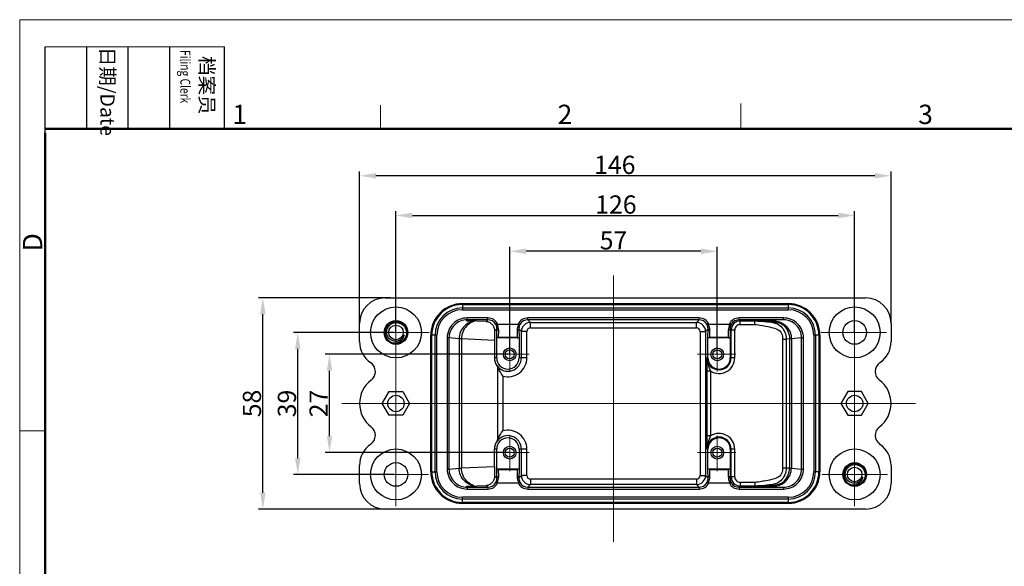
# Model space of a CAD drawing. Units: millimetres. Extents: x 1592 to 2186, y 588 to 1008.
# Drawn here: x 1592 to 1862, y 858 to 1008 of the extents above; entities that cross this region are included whole.
import ezdxf

# ---------------------------------------------------------------- set-up
doc = ezdxf.new("R2010")
doc.units = ezdxf.units.MM
doc.header["$LTSCALE"] = 65.395
doc.header["$PDMODE"] = 3
doc.header["$PDSIZE"] = 8
doc.linetypes.add('CENTER', pattern=[0.6, 0.375, -0.075, 0.075, -0.075])
doc.layers.get('0').update_dxf_attribs({"linetype": 'CONTINUOUS', "lineweight": 30})
doc.layers.get('Defpoints').update_dxf_attribs({"linetype": 'CONTINUOUS'})
doc.layers.add('02___PRT_ALL_AXES', color=7, linetype='CONTINUOUS')
for name, color, linetype, lineweight in [('Cen', 1, 'CENTER', 15), ('Dim', 3, 'CONTINUOUS', 15), ('图框', 7, 'CONTINUOUS', 20)]:
    doc.layers.add(name, color=color, linetype=linetype, lineweight=lineweight)
doc.styles.add('Romans字体', font='romans.shx', dxfattribs={"width": 0.75})
doc.styles.get("Standard").update_dxf_attribs({"font": 'txt', "width": 0.75})
doc.dimstyles.new('01', dxfattribs={"dimtxt": 5, "dimasz": 4.5, "dimexe": 1.2, "dimexo": 0.2, "dimgap": 0.5, "dimtad": 1, "dimdsep": 46, "dimtxsty": 'Romans字体', "dimcen": 0, "dimclrd": 1, "dimclre": 6, "dimclrt": 4, "dimazin": 2, "dimtfac": 1, "dimtofl": 0, "dimtmove": 0, "dimatfit": 3, "dimfxl": 1, "dimtolj": 1, "dimtzin": 0, "dimarcsym": 0})

# ---------------------------------------------------------------- blocks, each defined once
blk = doc.blocks.new('A4图框-NEW')
at = {"layer": '图框', "color": 1, "lineweight": 18}
for q in [(833.41, 480.53), (1130.41, 690.53)]:
    blk.add_line((833.41, 690.53), q, dxfattribs=at)
at = {"layer": '图框', "lineweight": -3}
for p, q in [((836.91, 675.02), (836.91, 686.79)), ((842.62, 675.53), (842.62, 686.79)), ((848.33, 675.53), (848.33, 686.79)), ((854.05, 675.53), (854.05, 686.79)), ((861.54, 675.53), (861.54, 686.79)), ((836.91, 675.02), (836.91, 684.5)), ((842.62, 675.53), (842.62, 685.02)), ((848.33, 675.53), (848.33, 685.02)), ((854.05, 675.53), (854.05, 685.02))]:
    blk.add_line(p, q, dxfattribs=at)
at = {"layer": '图框', "lineweight": 18}
blk.add_line((836.91, 686.79), (861.54, 686.79), dxfattribs=at)
at = {"layer": '图框', "color": 6}
for p, q in [((932.48, 679.03), (932.48, 675.53)), ((882.95, 678.8), (882.95, 675.53)), ((836.91, 634.07), (833.41, 634.07))]:
    blk.add_line(p, q, dxfattribs=at)
at = {"layer": '图框', "lineweight": 50}
for p, q in [((836.91, 675.53), (1126.93, 675.53)), ((836.91, 484.02), (836.91, 675.02))]:
    blk.add_line(p, q, dxfattribs=at)
at = {"layer": '图框', "char_height": 1.959, "width": 11.2554, "attachment_point": 4, "rotation": 270}
for s, insert in [('{\\W0.524931; }日期{\\Fromans|c134;/Date}', (845.48, 686.79)), ('{\\W2.080764; }档案员{\\H0.7x;\\P\\Fromans|c134;\\W1.03252; \\W0.75;Filing Clerk\\fFangSong_GB2312|b0|i0|c134|p49; }', (857.79, 686.79))]:
    blk.add_mtext(s, dxfattribs=dict(at, insert=insert))
at = {"layer": '图框', "color": 6, "char_height": 2.65, "width": 2.5579, "attachment_point": 1, "style": 'Romans字体'}
for s, insert in [('2', (907.3, 678.86)), ('3', (956.83, 678.86)), ('1', (862.63, 678.86))]:
    blk.add_mtext(s, dxfattribs=dict(at, insert=insert))
at = {"layer": '图框', "color": 6, "insert": (833.85, 658.73), "char_height": 2.65, "width": 2.5579, "attachment_point": 1, "rotation": 90, "style": 'Romans字体'}
blk.add_mtext('D', dxfattribs=at)
blk = doc.blocks.new('*D44')
at = {"layer": 'Defpoints', "color": 0}
for p in [(1726.42, 944.76), (1726.42, 916.46), (1783.43, 916.46)]:
    blk.add_point(p, dxfattribs=at)
at = {"layer": 'Dim', "color": 6, "lineweight": -2}
for p, q in [((1726.42, 916.66), (1726.42, 945.96)), ((1783.43, 916.66), (1783.43, 945.96))]:
    blk.add_line(p, q, dxfattribs=at)
at = {"layer": 'Dim', "color": 1, "lineweight": -2}
blk.add_line((1778.93, 944.76), (1730.92, 944.76), dxfattribs=at)
at = {"layer": 'Dim', "color": 1}
for points in [[(1730.92, 945.51), (1730.92, 944.01), (1726.42, 944.76)], [(1778.93, 945.51), (1778.93, 944.01), (1783.43, 944.76)]]:
    blk.add_solid(points, dxfattribs=at)
at = {"layer": 'Dim', "color": 4, "insert": (1754.93, 947.76), "char_height": 5, "attachment_point": 5, "style": 'Romans字体'}
blk.add_mtext('\\A1;57', dxfattribs=at)
blk = doc.blocks.new('*D45')
at = {"layer": 'Defpoints', "color": 0}
for p in [(1821.17, 954.6), (1695.17, 922.46), (1821.17, 922.46)]:
    blk.add_point(p, dxfattribs=at)
at = {"layer": 'Dim', "color": 6, "lineweight": -2}
for p, q in [((1695.17, 922.66), (1695.17, 955.8)), ((1821.17, 922.66), (1821.17, 955.8))]:
    blk.add_line(p, q, dxfattribs=at)
at = {"layer": 'Dim', "color": 1, "lineweight": -2}
blk.add_line((1699.67, 954.6), (1816.67, 954.6), dxfattribs=at)
at = {"layer": 'Dim', "color": 1}
for points in [[(1699.67, 955.35), (1699.67, 953.85), (1695.17, 954.6)], [(1816.67, 955.35), (1816.67, 953.85), (1821.17, 954.6)]]:
    blk.add_solid(points, dxfattribs=at)
at = {"layer": 'Dim', "color": 4, "insert": (1755.59, 957.6), "char_height": 5, "attachment_point": 5, "style": 'Romans字体'}
blk.add_mtext('\\A1;126', dxfattribs=at)
blk = doc.blocks.new('*D46')
at = {"layer": 'Defpoints', "color": 0}
for p in [(1676.92, 916.46), (1726.42, 916.46), (1726.42, 889.46)]:
    blk.add_point(p, dxfattribs=at)
at = {"layer": 'Dim', "color": 6, "lineweight": -2}
for p, q in [((1726.22, 916.46), (1675.72, 916.46)), ((1726.22, 889.46), (1675.72, 889.46))]:
    blk.add_line(p, q, dxfattribs=at)
at = {"layer": 'Dim', "color": 1, "lineweight": -2}
blk.add_line((1676.92, 893.96), (1676.92, 911.96), dxfattribs=at)
at = {"layer": 'Dim', "color": 1}
for points in [[(1676.17, 911.96), (1677.67, 911.96), (1676.92, 916.46)], [(1676.17, 893.96), (1677.67, 893.96), (1676.92, 889.46)]]:
    blk.add_solid(points, dxfattribs=at)
at = {"layer": 'Dim', "color": 4, "insert": (1673.92, 902.96), "char_height": 5, "attachment_point": 5, "rotation": 90, "style": 'Romans字体'}
blk.add_mtext('\\A1;27', dxfattribs=at)
blk = doc.blocks.new('*D47')
at = {"layer": 'Defpoints', "color": 0}
for p in [(1668.21, 922.45), (1694.92, 922.45), (1694.92, 883.45)]:
    blk.add_point(p, dxfattribs=at)
at = {"layer": 'Dim', "color": 6, "lineweight": -2}
for p, q in [((1694.72, 922.45), (1667.01, 922.45)), ((1694.72, 883.45), (1667.01, 883.45))]:
    blk.add_line(p, q, dxfattribs=at)
at = {"layer": 'Dim', "color": 1, "lineweight": -2}
blk.add_line((1668.21, 887.95), (1668.21, 917.95), dxfattribs=at)
at = {"layer": 'Dim', "color": 1}
for points in [[(1667.46, 917.95), (1668.96, 917.95), (1668.21, 922.45)], [(1667.46, 887.95), (1668.96, 887.95), (1668.21, 883.45)]]:
    blk.add_solid(points, dxfattribs=at)
at = {"layer": 'Dim', "color": 4, "insert": (1665.21, 902.95), "char_height": 5, "attachment_point": 5, "rotation": 90, "style": 'Romans字体'}
blk.add_mtext('\\A1;39', dxfattribs=at)
blk = doc.blocks.new('*D48')
at = {"layer": 'Defpoints', "color": 0}
for p in [(1658.61, 931.96), (1693.77, 931.96), (1693.77, 873.95)]:
    blk.add_point(p, dxfattribs=at)
at = {"layer": 'Dim', "color": 6, "lineweight": -2}
for p, q in [((1693.57, 931.96), (1657.41, 931.96)), ((1693.57, 873.95), (1657.41, 873.95))]:
    blk.add_line(p, q, dxfattribs=at)
at = {"layer": 'Dim', "color": 1, "lineweight": -2}
blk.add_line((1658.61, 878.45), (1658.61, 927.46), dxfattribs=at)
at = {"layer": 'Dim', "color": 1}
for points in [[(1657.86, 927.46), (1659.36, 927.46), (1658.61, 931.96)], [(1657.86, 878.45), (1659.36, 878.45), (1658.61, 873.95)]]:
    blk.add_solid(points, dxfattribs=at)
at = {"layer": 'Dim', "color": 4, "insert": (1655.61, 902.96), "char_height": 5, "attachment_point": 5, "rotation": 90, "style": 'Romans字体'}
blk.add_mtext('\\A1;58', dxfattribs=at)
blk = doc.blocks.new('*D51')
at = {"layer": 'Defpoints', "color": 0}
for p in [(1685.17, 965.49), (1685.17, 922.46), (1831.18, 924.96)]:
    blk.add_point(p, dxfattribs=at)
at = {"layer": 'Dim', "color": 6, "lineweight": -2}
for p, q in [((1685.17, 922.66), (1685.17, 966.69)), ((1831.18, 925.16), (1831.18, 966.69))]:
    blk.add_line(p, q, dxfattribs=at)
at = {"layer": 'Dim', "color": 1, "lineweight": -2}
blk.add_line((1826.68, 965.49), (1689.67, 965.49), dxfattribs=at)
at = {"layer": 'Dim', "color": 1}
for points in [[(1689.67, 966.24), (1689.67, 964.74), (1685.17, 965.49)], [(1826.68, 966.24), (1826.68, 964.74), (1831.18, 965.49)]]:
    blk.add_solid(points, dxfattribs=at)
at = {"layer": 'Dim', "color": 4, "insert": (1755.29, 968.49), "char_height": 5, "attachment_point": 5, "style": 'Romans字体'}
blk.add_mtext('\\A1;146', dxfattribs=at)

msp = doc.modelspace()

# ---------------------------------------------------------------- linework, layer by layer
at = {"color": 7, "linetype": 'Continuous'}
for p, q in [((1692.174, 931.956), (1824.177, 931.956)), ((1713.425, 930.391), (1802.926, 930.391)), ((1713.425, 930.391), (1713.425, 928.706)), ((1713.425, 930.123), (1802.926, 930.123)), ((1713.425, 929.206), (1802.926, 929.206)), ((1713.425, 928.706), (1802.926, 928.706)), ((1802.926, 930.391), (1802.926, 928.706)), ((1714.513, 925.691), (1714.757, 925.95)), ((1720.419, 926.45), (1714.757, 926.45)), ((1714.757, 925.95), (1714.757, 926.45)), ((1720.419, 925.95), (1714.757, 925.95)), ((1719.975, 925.506), (1714.96, 925.669)), ((1720.419, 925.95), (1719.975, 925.506)), ((1720.419, 925.95), (1720.419, 926.45)), ((1778.42, 926.45), (1731.431, 926.45)), ((1731.431, 925.95), (1731.431, 926.45)), ((1778.42, 925.95), (1731.431, 925.95)), ((1732.141, 925.24), (1731.431, 925.95)), ((1732.141, 925.24), (1777.71, 925.24)), ((1732.141, 923.74), (1732.141, 925.24)), ((1778.42, 925.95), (1777.71, 925.24)), ((1777.71, 923.74), (1777.71, 925.24)), ((1778.42, 925.95), (1778.42, 926.45)), ((1789.432, 925.95), (1789.432, 926.45)), ((1801.594, 926.45), (1789.432, 926.45)), ((1789.753, 925.629), (1789.432, 925.95)), ((1801.594, 925.95), (1789.432, 925.95)), ((1789.753, 924.629), (1789.753, 925.629)), ((1789.753, 925.629), (1793.792, 925.629)), ((1794.95, 925.67), (1793.792, 925.629)), ((1793.792, 924.629), (1793.792, 925.629)), ((1801.594, 925.95), (1795.318, 925.689)), ((1801.594, 925.95), (1801.594, 926.45)), ((1685.174, 919.955), (1685.174, 924.956)), ((1722.9, 923.431), (1722.254, 922.786)), ((1722.869, 920.956), (1722.9, 923.431)), ((1723.12, 924.756), (1728.73, 924.756)), ((1723.376, 921.049), (1723.4, 923.024)), ((1728.45, 923.024), (1728.474, 921.049)), ((1729.641, 922.74), (1728.95, 923.431)), ((1728.95, 923.431), (1728.98, 920.956)), ((1731.141, 922.74), (1729.641, 922.74)), ((1729.641, 915.506), (1729.641, 922.74)), ((1731.141, 915.506), (1731.141, 922.74)), ((1732.141, 923.74), (1777.71, 923.74)), ((1778.71, 922.74), (1778.71, 883.171)), ((1778.71, 922.74), (1780.21, 922.74)), ((1780.901, 923.431), (1780.21, 922.74)), ((1780.21, 922.74), (1780.21, 883.171)), ((1780.87, 920.956), (1780.901, 923.431)), ((1781.121, 924.756), (1786.731, 924.756)), ((1781.377, 921.049), (1781.401, 923.024)), ((1786.451, 923.024), (1786.475, 921.049)), ((1787.253, 923.129), (1786.951, 923.431)), ((1786.951, 923.431), (1786.981, 920.956)), ((1787.253, 915.506), (1787.253, 923.129)), ((1788.253, 923.129), (1787.253, 923.129)), ((1788.253, 915.506), (1788.253, 923.129)), ((1789.753, 924.629), (1793.792, 924.629)), ((1831.177, 924.956), (1831.177, 919.955)), ((1706.424, 921.706), (1704.739, 921.706)), ((1704.739, 884.205), (1704.739, 921.706)), ((1705.007, 884.205), (1705.007, 921.706)), ((1705.924, 884.205), (1705.924, 921.706)), ((1706.424, 884.205), (1706.424, 921.706)), ((1709.735, 920.954), (1709.237, 920.954)), ((1709.237, 920.954), (1709.237, 884.957)), ((1712.534, 920.691), (1709.735, 920.954)), ((1709.735, 920.954), (1709.735, 884.957)), ((1712.534, 920.691), (1712.534, 885.22)), ((1722.233, 920.275), (1713.13, 920.669)), ((1713.13, 920.669), (1713.13, 885.242)), ((1722.233, 920.275), (1722.233, 915.506)), ((1729.012, 920.956), (1722.838, 920.956)), ((1722.838, 915.506), (1722.838, 920.956)), ((1728.474, 921.049), (1723.376, 921.049)), ((1729.012, 920.956), (1729.012, 915.506)), ((1780.839, 915.506), (1780.839, 920.956)), ((1787.013, 920.956), (1780.839, 920.956)), ((1786.475, 921.049), (1781.377, 921.049)), ((1787.013, 920.956), (1787.013, 915.506)), ((1801.402, 920.637), (1801.402, 885.274)), ((1801.402, 920.637), (1802.373, 920.637)), ((1803.306, 920.67), (1802.373, 920.637)), ((1802.373, 920.637), (1802.373, 885.274)), ((1803.306, 920.67), (1803.306, 885.241)), ((1806.616, 920.954), (1803.797, 920.689)), ((1803.797, 920.689), (1803.797, 885.222)), ((1806.616, 884.957), (1806.616, 920.954)), ((1806.616, 920.954), (1807.114, 920.954)), ((1807.114, 884.957), (1807.114, 920.954)), ((1809.926, 921.706), (1809.926, 884.205)), ((1811.612, 921.706), (1809.926, 921.706)), ((1810.426, 921.706), (1810.426, 884.205)), ((1811.344, 921.706), (1811.344, 884.205)), ((1811.612, 921.706), (1811.612, 884.205)), ((1722.838, 915.506), (1722.233, 915.506)), ((1731.141, 915.506), (1729.012, 915.506)), ((1780.839, 915.506), (1780.599, 915.506)), ((1788.253, 915.506), (1787.013, 915.506)), ((1723.059, 913.061), (1723.059, 892.849)), ((1780.581, 911.869), (1780.581, 894.042)), ((1781.581, 911.869), (1780.581, 911.869)), ((1781.581, 911.869), (1781.581, 894.042)), ((1724.508, 910.486), (1724.508, 895.425)), ((1691.421, 902.955), (1693.298, 906.205)), ((1693.298, 906.205), (1697.051, 906.205)), ((1697.051, 906.205), (1698.927, 902.955)), ((1819.3, 906.205), (1817.424, 902.955)), ((1823.053, 906.205), (1819.3, 906.205)), ((1824.93, 902.955), (1823.053, 906.205)), ((1693.298, 899.705), (1691.421, 902.955)), ((1698.927, 902.955), (1697.051, 899.705)), ((1817.424, 902.955), (1819.3, 899.705)), ((1823.053, 899.705), (1824.93, 902.955)), ((1697.051, 899.705), (1693.298, 899.705)), ((1819.3, 899.705), (1823.053, 899.705)), ((1781.581, 894.042), (1780.581, 894.042)), ((1722.838, 890.405), (1722.233, 890.405)), ((1722.233, 885.636), (1722.233, 890.405)), ((1722.838, 884.955), (1722.838, 890.405)), ((1731.141, 890.405), (1729.012, 890.405)), ((1729.012, 890.405), (1729.012, 884.955)), ((1729.641, 883.171), (1729.641, 890.405)), ((1731.141, 883.171), (1731.141, 890.405)), ((1780.839, 890.405), (1780.599, 890.405)), ((1780.839, 884.955), (1780.839, 890.405)), ((1787.013, 890.405), (1787.013, 884.955)), ((1788.253, 890.405), (1787.013, 890.405)), ((1787.253, 882.782), (1787.253, 890.405)), ((1788.253, 882.782), (1788.253, 890.405)), ((1685.174, 880.955), (1685.174, 885.956)), ((1709.735, 884.957), (1709.237, 884.957)), ((1709.735, 884.957), (1712.534, 885.22)), ((1713.13, 885.242), (1722.233, 885.636)), ((1729.012, 884.955), (1722.838, 884.955)), ((1722.9, 882.48), (1722.869, 884.955)), ((1723.376, 884.861), (1728.474, 884.861)), ((1723.4, 882.886), (1723.376, 884.861)), ((1728.474, 884.861), (1728.45, 882.886)), ((1728.98, 884.955), (1728.95, 882.48)), ((1787.013, 884.955), (1780.839, 884.955)), ((1780.901, 882.48), (1780.87, 884.955)), ((1781.401, 882.886), (1781.377, 884.861)), ((1781.377, 884.861), (1786.475, 884.861)), ((1786.475, 884.861), (1786.451, 882.886)), ((1786.981, 884.955), (1786.951, 882.48)), ((1801.402, 885.274), (1802.373, 885.274)), ((1802.373, 885.274), (1803.306, 885.241)), ((1803.797, 885.222), (1806.616, 884.957)), ((1806.616, 884.957), (1807.114, 884.957)), ((1831.177, 885.956), (1831.177, 880.955)), ((1704.739, 884.205), (1706.424, 884.205)), ((1722.254, 883.125), (1722.9, 882.48)), ((1728.95, 882.48), (1729.641, 883.171)), ((1731.141, 883.171), (1729.641, 883.171)), ((1732.141, 882.171), (1732.141, 880.671)), ((1777.71, 882.171), (1732.141, 882.171)), ((1777.71, 882.171), (1777.71, 880.671)), ((1778.71, 883.171), (1780.21, 883.171)), ((1780.21, 883.171), (1780.901, 882.48)), ((1786.951, 882.48), (1787.253, 882.782)), ((1788.253, 882.782), (1787.253, 882.782)), ((1811.612, 884.205), (1809.926, 884.205)), ((1714.757, 879.961), (1714.513, 880.22)), ((1714.757, 879.961), (1720.419, 879.961)), ((1714.757, 879.961), (1714.757, 879.461)), ((1714.757, 879.461), (1720.419, 879.461)), ((1714.96, 880.242), (1719.975, 880.405)), ((1719.975, 880.405), (1720.419, 879.961)), ((1720.419, 879.961), (1720.419, 879.461)), ((1723.12, 881.155), (1728.73, 881.155)), ((1731.431, 879.961), (1732.141, 880.671)), ((1731.431, 879.961), (1731.431, 879.461)), ((1731.431, 879.961), (1778.42, 879.961)), ((1731.431, 879.461), (1778.42, 879.461)), ((1777.71, 880.671), (1732.141, 880.671)), ((1777.71, 880.671), (1778.42, 879.961)), ((1778.42, 879.961), (1778.42, 879.461)), ((1781.121, 881.155), (1786.731, 881.155)), ((1789.432, 879.961), (1789.753, 880.282)), ((1789.432, 879.961), (1789.432, 879.461)), ((1789.432, 879.961), (1801.594, 879.961)), ((1789.432, 879.461), (1801.594, 879.461)), ((1789.753, 881.282), (1789.753, 880.282)), ((1793.792, 881.282), (1789.753, 881.282)), ((1793.792, 880.282), (1789.753, 880.282)), ((1793.792, 881.282), (1793.792, 880.282)), ((1793.792, 880.282), (1794.95, 880.241)), ((1795.318, 880.222), (1801.594, 879.961)), ((1801.594, 879.961), (1801.594, 879.461)), ((1802.926, 877.205), (1713.425, 877.205)), ((1713.425, 875.519), (1713.425, 877.205)), ((1802.926, 876.705), (1713.425, 876.705)), ((1802.926, 877.205), (1802.926, 875.519)), ((1824.177, 873.955), (1692.174, 873.955)), ((1802.926, 875.788), (1713.425, 875.788)), ((1802.926, 875.519), (1713.425, 875.519))]:
    msp.add_line(p, q, dxfattribs=at)
for centre, radius in [((1695.174, 922.456), 7), ((1821.177, 922.456), 7), ((1695.174, 922.456), 3.25), ((1821.177, 922.456), 3.25), ((1695.174, 922.456), 2), ((1726.425, 916.456), 1.25), ((1783.426, 916.456), 1.25), ((1695.174, 902.955), 2.25), ((1821.177, 902.955), 2.25), ((1695.174, 883.455), 7), ((1726.425, 889.455), 1.25), ((1783.426, 889.455), 1.25), ((1821.177, 883.455), 7), ((1695.174, 883.455), 3.25), ((1821.177, 883.455), 3.25), ((1821.177, 883.455), 2)]:
    msp.add_circle(centre, radius, dxfattribs=at)
for centre, radius, start, end in [((1692.174, 924.956), 7, 90, 180), ((1824.177, 924.956), 7, 0, 90), ((1713.425, 921.706), 8.686, 90, 180), ((1713.425, 921.706), 8.417, 90, 180), ((1713.425, 921.706), 7.5, 90, 180), ((1713.425, 921.706), 7, 90, 180), ((1802.926, 921.706), 8.686, 0, 90), ((1802.926, 921.706), 8.417, 360, 90), ((1802.926, 921.706), 7.5, 0, 90), ((1802.926, 921.706), 7, 0, 90), ((1695.174, 922.456), 3, 292.59487, 292.5), ((1720.419, 923.45), 3, 25.80925, 89.99801), ((1720.419, 923.45), 2.5, 31.39551, 90.0002), ((1731.431, 923.45), 3, 90.00276, 154.18996), ((1731.431, 923.45), 2.5, 89.99992, 148.60437), ((1732.141, 922.74), 2.5, 90.0028, 179.9972), ((1777.71, 922.74), 2.5, 0.0028, 89.9972), ((1778.42, 923.45), 3, 25.80925, 89.99801), ((1778.42, 923.45), 2.5, 31.39551, 90.0002), ((1789.432, 923.45), 3, 90.00276, 154.18996), ((1789.753, 923.129), 2.5, 90.00156, 179.99844), ((1789.432, 923.45), 2.5, 89.99992, 148.60437), ((1732.141, 922.74), 1, 89.99936, 180.00064), ((1777.71, 922.74), 1, 359.99936, 90.00064), ((1789.486, 923.065), 3.035, 146.85962, 180.77506), ((1789.753, 923.129), 1.5, 89.99962, 180.00069), ((1692.174, 919.955), 7, 180, 235.52824), ((1694.925, 922.451), 2.388, 279.03692, 282.48304), ((1695.174, 922.456), 2.392, 282.48264, 326.70736), ((1695.167, 922.459), 2.4, 326.73074, 339.95243), ((1824.177, 919.955), 7, 304.47176, 0), ((1725.925, 915.506), 3.087, 180, 0), ((1725.925, 915.506), 3.716, 217.02393, 0), ((1725.925, 915.506), 5.216, 254.23377, 0), ((1783.926, 915.506), 3.327, 180, 0), ((1783.926, 915.506), 3.087, 180, 0), ((1783.926, 915.506), 4.327, 237.19139, 0), ((1686.514, 911.711), 3, 307.26054, 55.52824), ((1829.837, 911.711), 3, 124.47176, 232.73946), ((1693.174, 902.955), 8, 127.26054, 232.73946), ((1823.177, 902.955), 8, 307.26054, 52.73946), ((1686.514, 894.2), 3, 304.47176, 52.73946), ((1725.925, 890.405), 5.216, 0, 105.76623), ((1829.837, 894.2), 3, 127.26054, 235.52824), ((1725.925, 890.405), 3.087, 0, 180), ((1725.925, 890.405), 3.716, 0, 142.97607), ((2180.728, 894.127), 400.147, 180.01216, 180.53295), ((1783.926, 890.405), 3.327, 0, 180), ((1783.926, 890.405), 3.087, 0, 180), ((1783.926, 890.405), 4.327, 0, 122.80858), ((1692.174, 885.956), 7, 124.47176, 180), ((1824.177, 885.956), 7, 0, 55.52824), ((1821.177, 883.455), 3, 292.59487, 292.5), ((1713.425, 884.205), 8.686, 180, 270), ((1713.425, 884.205), 8.417, 180, 270), ((1713.425, 884.205), 7.5, 180, 270), ((1713.425, 884.205), 7, 180, 270), ((1720.365, 882.845), 3.035, 326.85962, 0.77506), ((1732.141, 883.171), 2.5, 180.0028, 269.9972), ((1732.141, 883.171), 1, 179.99936, 270.00064), ((1777.71, 883.171), 2.5, 270.0028, 359.9972), ((1777.71, 883.171), 1, 269.99936, 0.00064), ((1778.366, 882.845), 3.035, 326.85962, 0.77506), ((1789.753, 882.782), 2.5, 180.00156, 269.99844), ((1789.753, 882.782), 1.5, 179.99931, 270.00038), ((1802.926, 884.205), 8.686, 270, 0), ((1802.926, 884.205), 8.417, 270, 0), ((1802.926, 884.205), 7.5, 270, 0), ((1802.926, 884.205), 7, 270, 0), ((1821.177, 883.455), 2.392, 282.48264, 326.70736), ((1821.169, 883.459), 2.4, 326.73074, 339.95243), ((1692.174, 880.955), 7, 180, 270), ((1720.419, 882.461), 2.5, 269.99992, 328.60437), ((1720.419, 882.461), 3, 270.00276, 334.18996), ((1731.431, 882.461), 3, 205.80925, 269.99801), ((1731.431, 882.461), 2.5, 211.39551, 270.0002), ((1778.42, 882.461), 2.5, 269.99992, 328.60437), ((1778.42, 882.461), 3, 270.00276, 334.18996), ((1789.432, 882.461), 3, 205.80925, 269.99801), ((1789.432, 882.461), 2.5, 211.39551, 270.0002), ((1821.178, 883.451), 2.388, 279.03692, 282.48304), ((1824.177, 880.955), 7, 270, 0)]:
    msp.add_arc(centre, radius, start, end, dxfattribs=at)
for centre, major_axis, ratio, start_param, end_param in [((1722.396, 920.427), (-0.005, -5.003), 0.0326232, 4.2214226, 4.7428067), ((1726.049, 915.506), (3.816, 0), 0.9994695, 3.1415927, 3.7684179), ((1726.049, 890.405), (-3.816, 0), 0.9994695, -0.6268253, 0), ((1722.396, 885.484), (0.005, -5.003), 0.0326232, 4.6819712, 5.2033554)]:
    msp.add_ellipse(centre, major_axis=major_axis, ratio=ratio, start_param=start_param, end_param=end_param, dxfattribs=at)
for points, knots in [([(1692.61, 922.456), (1692.603, 922.634), (1692.626, 922.992), (1692.771, 923.51), (1693.018, 923.987), (1693.357, 924.405), (1693.773, 924.746), (1694.404, 925.08), (1695.3, 925.251), (1696.367, 925.029), (1697.271, 924.421), (1697.884, 923.521), (1698.043, 922.81), (1698.055, 922.456)], [0, 0, 0, 0, 0.0626683, 0.1253405, 0.1880157, 0.250688, 0.313363, 0.3760438, 0.5007931, 0.6255608, 0.7503544, 0.8751671, 1, 1, 1, 1]), ([(1714.757, 926.45), (1714.04, 926.45), (1712.592, 926.165), (1710.757, 924.946), (1709.526, 923.119), (1709.238, 921.67), (1709.237, 920.954)], [0, 0, 0, 0, 0.250023, 0.5000244, 0.7500117, 1, 1, 1, 1]), ([(1714.757, 925.95), (1714.105, 925.95), (1712.788, 925.692), (1711.119, 924.584), (1709.998, 922.923), (1709.735, 921.605), (1709.735, 920.954)], [0, 0, 0, 0, 0.2500233, 0.500022, 0.7500081, 1, 1, 1, 1]), ([(1714.513, 925.691), (1716.866, 925.69), (1715.556, 925.429), (1713.902, 924.315), (1712.794, 922.654), (1712.535, 921.341), (1712.534, 920.691)], [0, 0, 0, 0, 0.2495004, 0.4993063, 0.7495185, 1, 1, 1, 1]), ([(1714.96, 925.669), (1717.331, 925.667), (1716.054, 925.401), (1714.451, 924.282), (1713.382, 922.623), (1713.132, 921.318), (1713.13, 920.669)], [0, 0, 0, 0, 0.2459378, 0.4943582, 0.7460798, 1, 1, 1, 1]), ([(1714.96, 925.669), (1714.909, 925.671), (1714.76, 925.676), (1714.611, 925.681), (1714.513, 925.691)], [0, 0, 0, 0, 0.3382261, 1, 1, 1, 1]), ([(1719.975, 925.506), (1720.199, 925.487), (1720.668, 925.371), (1721.342, 924.959), (1721.775, 924.452), (1722.004, 923.997), (1722.128, 923.69), (1722.245, 923.285), (1722.258, 922.969), (1722.254, 922.786)], [0, 0, 0, 0, 0.1736828, 0.365986, 0.6020996, 0.6758736, 0.7590729, 0.8579864, 1, 1, 1, 1]), ([(1793.792, 925.629), (1794.447, 925.628), (1799.27, 925.374), (1800.958, 924.276), (1802.103, 922.617), (1802.373, 921.292), (1802.373, 920.637)], [0, 0, 0, 0, 0.2499559, 0.4999293, 0.7499451, 1, 1, 1, 1]), ([(1795.318, 925.689), (1795.298, 925.687), (1795.175, 925.678), (1795.052, 925.673), (1794.95, 925.67)], [0, 0, 0, 0, 0.1674506, 1, 1, 1, 1]), ([(1794.95, 925.67), (1795.582, 925.668), (1800.364, 925.403), (1801.976, 924.284), (1803.052, 922.625), (1803.304, 921.319), (1803.306, 920.67)], [0, 0, 0, 0, 0.2465675, 0.4952343, 0.7466899, 1, 1, 1, 1]), ([(1795.318, 925.689), (1799.466, 925.688), (1800.776, 925.427), (1802.43, 924.313), (1803.537, 922.652), (1803.797, 921.339), (1803.797, 920.689)], [0, 0, 0, 0, 0.2495004, 0.4993063, 0.7495185, 1, 1, 1, 1]), ([(1807.114, 920.954), (1807.113, 921.67), (1806.825, 923.119), (1805.594, 924.946), (1803.759, 926.165), (1802.311, 926.45), (1801.594, 926.45)], [0, 0, 0, 0, 0.2499883, 0.4999756, 0.749977, 1, 1, 1, 1]), ([(1806.616, 920.954), (1806.616, 921.605), (1806.353, 922.923), (1805.232, 924.584), (1803.563, 925.692), (1802.246, 925.95), (1801.594, 925.95)], [0, 0, 0, 0, 0.2499919, 0.499978, 0.7499767, 1, 1, 1, 1]), ([(1695.491, 920.085), (1695.318, 920.054), (1694.964, 920.031), (1694.44, 920.113), (1693.944, 920.306), (1693.502, 920.599), (1693.132, 920.98), (1692.849, 921.431), (1692.667, 921.929), (1692.617, 922.28), (1692.61, 922.456)], [0, 0, 0, 0, 0.1249869, 0.2499656, 0.3749595, 0.4999567, 0.6249591, 0.7499725, 0.8749809, 1, 1, 1, 1]), ([(1698.055, 922.456), (1698.065, 922.168), (1697.998, 921.586), (1697.646, 920.784), (1697.077, 920.119), (1696.584, 919.803), (1696.322, 919.684)], [0, 0, 0, 0, 0.2499728, 0.4999609, 0.7499594, 1, 1, 1, 1]), ([(1722.906, 924.724), (1722.866, 924.711), (1722.755, 924.68), (1722.596, 924.686), (1722.553, 924.752)], [0, 0, 0, 0, 0.3491097, 1, 1, 1, 1]), ([(1722.9, 923.431), (1722.901, 923.542), (1722.879, 924.001), (1722.728, 924.453), (1722.553, 924.752)], [0, 0, 0, 0, 0.2433541, 1, 1, 1, 1]), ([(1722.9, 923.431), (1722.9, 923.323), (1723.033, 923.092), (1723.275, 923.025), (1723.4, 923.024)], [0, 0, 0, 0, 0.463884, 1, 1, 1, 1]), ([(1723.4, 923.024), (1723.403, 923.314), (1723.325, 923.915), (1723.074, 924.468), (1722.906, 924.724)], [0, 0, 0, 0, 0.4865058, 1, 1, 1, 1]), ([(1728.946, 924.723), (1728.779, 924.467), (1728.524, 923.916), (1728.447, 923.314), (1728.45, 923.024)], [0, 0, 0, 0, 0.5136867, 1, 1, 1, 1]), ([(1728.95, 923.431), (1728.95, 923.323), (1728.817, 923.092), (1728.575, 923.025), (1728.45, 923.024)], [0, 0, 0, 0, 0.4638834, 1, 1, 1, 1]), ([(1728.946, 924.723), (1728.93, 924.729), (1728.859, 924.749), (1728.786, 924.756), (1728.73, 924.756)], [0, 0, 0, 0, 0.240288, 1, 1, 1, 1]), ([(1729.297, 924.752), (1729.236, 924.648), (1729.032, 924.236), (1728.945, 923.769), (1728.95, 923.431)], [0, 0, 0, 0, 0.2628043, 1, 1, 1, 1]), ([(1728.946, 924.723), (1728.986, 924.71), (1729.097, 924.68), (1729.254, 924.686), (1729.297, 924.752)], [0, 0, 0, 0, 0.3488376, 1, 1, 1, 1]), ([(1780.901, 923.431), (1780.902, 923.542), (1780.88, 924.001), (1780.729, 924.453), (1780.554, 924.752)], [0, 0, 0, 0, 0.2433541, 1, 1, 1, 1]), ([(1780.907, 924.724), (1780.867, 924.711), (1780.756, 924.68), (1780.597, 924.686), (1780.554, 924.752)], [0, 0, 0, 0, 0.3491097, 1, 1, 1, 1]), ([(1780.901, 923.431), (1780.901, 923.323), (1781.034, 923.092), (1781.276, 923.025), (1781.401, 923.024)], [0, 0, 0, 0, 0.463884, 1, 1, 1, 1]), ([(1781.401, 923.024), (1781.404, 923.314), (1781.326, 923.915), (1781.075, 924.468), (1780.907, 924.724)], [0, 0, 0, 0, 0.4865058, 1, 1, 1, 1]), ([(1786.951, 923.431), (1786.951, 923.323), (1786.818, 923.092), (1786.576, 923.025), (1786.451, 923.024)], [0, 0, 0, 0, 0.4638834, 1, 1, 1, 1]), ([(1786.945, 924.724), (1786.985, 924.711), (1787.096, 924.68), (1787.255, 924.686), (1787.298, 924.752)], [0, 0, 0, 0, 0.3491139, 1, 1, 1, 1]), ([(1787.298, 924.752), (1787.237, 924.648), (1787.033, 924.236), (1786.946, 923.769), (1786.951, 923.431)], [0, 0, 0, 0, 0.2628043, 1, 1, 1, 1]), ([(1793.792, 924.629), (1794.319, 924.628), (1795.384, 924.428), (1800.249, 923.557), (1801.181, 922.229), (1801.402, 921.163), (1801.402, 920.637)], [0, 0, 0, 0, 0.2501171, 0.5001601, 0.7501099, 1, 1, 1, 1]), ([(1694.026, 919.684), (1694.378, 919.588), (1695.123, 919.524), (1696.017, 919.806), (1696.618, 920.228), (1696.994, 920.632), (1697.275, 921.107), (1697.387, 921.458), (1697.422, 921.637)], [0, 0, 0, 0, 0.2498859, 0.4994205, 0.6247046, 0.7499034, 0.8749974, 1, 1, 1, 1]), ([(1697.134, 921.173), (1697.042, 921.032), (1696.829, 920.767), (1696.436, 920.443), (1695.985, 920.207), (1695.657, 920.114), (1695.491, 920.085)], [0, 0, 0, 0, 0.2500651, 0.5000799, 0.7500572, 1, 1, 1, 1]), ([(1697.422, 921.637), (1697.423, 921.644), (1697.425, 921.654), (1697.427, 921.668), (1697.428, 921.678), (1697.429, 921.689), (1697.43, 921.698), (1697.427, 921.71), (1697.417, 921.702), (1697.412, 921.694), (1697.407, 921.685), (1697.402, 921.676), (1697.395, 921.663), (1697.388, 921.647), (1697.375, 921.621), (1697.36, 921.589), (1697.336, 921.537), (1697.305, 921.472), (1697.266, 921.396), (1697.224, 921.32), (1697.18, 921.246), (1697.15, 921.197), (1697.134, 921.173)], [0, 0, 0, 0, 0.0311405, 0.0466472, 0.0620787, 0.0773698, 0.0923057, 0.1051485, 0.1178551, 0.1329923, 0.1484723, 0.1640664, 0.1797154, 0.2111044, 0.2425592, 0.3055638, 0.368632, 0.4948503, 0.6211172, 0.7474046, 0.8737008, 1, 1, 1, 1]), ([(1713.13, 920.669), (1713.063, 920.671), (1712.864, 920.676), (1712.665, 920.681), (1712.534, 920.691)], [0, 0, 0, 0, 0.3383163, 1, 1, 1, 1]), ([(1723.376, 921.049), (1723.351, 921.035), (1723.26, 920.988), (1723.157, 920.956), (1723.082, 920.956)], [0, 0, 0, 0, 0.2753481, 1, 1, 1, 1]), ([(1728.474, 921.049), (1728.499, 921.035), (1728.59, 920.988), (1728.693, 920.956), (1728.768, 920.956)], [0, 0, 0, 0, 0.2753481, 1, 1, 1, 1]), ([(1781.377, 921.049), (1781.352, 921.035), (1781.261, 920.988), (1781.158, 920.956), (1781.083, 920.956)], [0, 0, 0, 0, 0.2753481, 1, 1, 1, 1]), ([(1786.475, 921.049), (1786.5, 921.035), (1786.591, 920.988), (1786.694, 920.956), (1786.769, 920.956)], [0, 0, 0, 0, 0.2753481, 1, 1, 1, 1]), ([(1803.797, 920.689), (1803.77, 920.687), (1803.606, 920.678), (1803.442, 920.673), (1803.306, 920.67)], [0, 0, 0, 0, 0.1673306, 1, 1, 1, 1]), ([(1780.599, 915.506), (1780.596, 915.242), (1780.588, 914.03), (1780.581, 912.818), (1780.581, 911.869)], [0, 0, 0, 0, 0.2170681, 1, 1, 1, 1]), ([(1780.599, 915.506), (1780.597, 915.194), (1780.654, 914.569), (1780.978, 913.343), (1781.369, 912.472), (1781.581, 911.869)], [0, 0, 0, 0, 0.2466168, 0.493741, 1, 1, 1, 1]), ([(1723.059, 913.061), (1723.051, 913.082), (1723.023, 913.153), (1722.991, 913.224), (1722.958, 913.268)], [0, 0, 0, 0, 0.2841196, 1, 1, 1, 1]), ([(1723.059, 913.061), (1723.132, 912.863), (1723.51, 911.95), (1724.04, 911.104), (1724.508, 910.486)], [0, 0, 0, 0, 0.2143344, 1, 1, 1, 1]), ([(1723.059, 892.849), (1723.132, 893.048), (1723.51, 893.96), (1724.04, 894.806), (1724.508, 895.425)], [0, 0, 0, 0, 0.2143344, 1, 1, 1, 1]), ([(1722.958, 892.643), (1722.968, 892.656), (1723.009, 892.721), (1723.038, 892.793), (1723.059, 892.849)], [0, 0, 0, 0, 0.2132524, 1, 1, 1, 1]), ([(1781.581, 894.042), (1781.369, 893.438), (1780.977, 892.567), (1780.654, 891.342), (1780.598, 890.716), (1780.599, 890.405)], [0, 0, 0, 0, 0.5064224, 0.7535535, 1, 1, 1, 1]), ([(1709.237, 884.957), (1709.238, 884.241), (1709.526, 882.792), (1710.757, 880.965), (1712.592, 879.745), (1714.04, 879.461), (1714.757, 879.461)], [0, 0, 0, 0, 0.2499883, 0.4999756, 0.749977, 1, 1, 1, 1]), ([(1709.735, 884.957), (1709.735, 884.305), (1709.998, 882.988), (1711.119, 881.327), (1712.788, 880.219), (1714.105, 879.961), (1714.757, 879.961)], [0, 0, 0, 0, 0.2499919, 0.499978, 0.7499767, 1, 1, 1, 1]), ([(1712.534, 885.22), (1712.566, 885.222), (1712.765, 885.233), (1712.963, 885.238), (1713.13, 885.242)], [0, 0, 0, 0, 0.1612655, 1, 1, 1, 1]), ([(1714.513, 880.22), (1716.866, 880.221), (1715.556, 880.482), (1713.902, 881.596), (1712.794, 883.257), (1712.535, 884.57), (1712.534, 885.22)], [0, 0, 0, 0, 0.2495004, 0.4993063, 0.7495185, 1, 1, 1, 1]), ([(1714.96, 880.242), (1717.331, 880.243), (1716.054, 880.509), (1714.451, 881.629), (1713.382, 883.288), (1713.132, 884.593), (1713.13, 885.242)], [0, 0, 0, 0, 0.2459378, 0.4943582, 0.7460798, 1, 1, 1, 1]), ([(1723.376, 884.861), (1723.351, 884.876), (1723.26, 884.923), (1723.157, 884.955), (1723.082, 884.955)], [0, 0, 0, 0, 0.2753481, 1, 1, 1, 1]), ([(1728.474, 884.861), (1728.499, 884.876), (1728.59, 884.923), (1728.693, 884.955), (1728.768, 884.955)], [0, 0, 0, 0, 0.2753481, 1, 1, 1, 1]), ([(1781.377, 884.861), (1781.352, 884.876), (1781.261, 884.923), (1781.158, 884.955), (1781.083, 884.955)], [0, 0, 0, 0, 0.2753481, 1, 1, 1, 1]), ([(1786.475, 884.861), (1786.5, 884.876), (1786.591, 884.923), (1786.694, 884.955), (1786.769, 884.955)], [0, 0, 0, 0, 0.2753481, 1, 1, 1, 1]), ([(1802.373, 885.274), (1802.373, 884.619), (1802.103, 883.294), (1800.958, 881.634), (1799.27, 880.537), (1794.447, 880.283), (1793.792, 880.282)], [0, 0, 0, 0, 0.2500549, 0.5000707, 0.7500441, 1, 1, 1, 1]), ([(1801.402, 885.274), (1801.402, 884.747), (1801.181, 883.681), (1800.249, 882.354), (1795.384, 881.483), (1794.319, 881.282), (1793.792, 881.282)], [0, 0, 0, 0, 0.2498901, 0.4998399, 0.7498829, 1, 1, 1, 1]), ([(1794.95, 880.241), (1795.582, 880.242), (1800.364, 880.508), (1801.976, 881.626), (1803.052, 883.286), (1803.304, 884.592), (1803.306, 885.241)], [0, 0, 0, 0, 0.2465675, 0.4952343, 0.7466899, 1, 1, 1, 1]), ([(1795.318, 880.222), (1799.466, 880.222), (1800.776, 880.484), (1802.43, 881.598), (1803.537, 883.259), (1803.797, 884.572), (1803.797, 885.222)], [0, 0, 0, 0, 0.2495004, 0.4993063, 0.7495185, 1, 1, 1, 1]), ([(1801.594, 879.961), (1802.246, 879.961), (1803.563, 880.219), (1805.232, 881.327), (1806.353, 882.988), (1806.616, 884.305), (1806.616, 884.957)], [0, 0, 0, 0, 0.2500233, 0.500022, 0.7500081, 1, 1, 1, 1]), ([(1801.594, 879.461), (1802.311, 879.461), (1803.759, 879.745), (1805.594, 880.965), (1806.825, 882.792), (1807.113, 884.241), (1807.114, 884.957)], [0, 0, 0, 0, 0.250023, 0.5000244, 0.7500117, 1, 1, 1, 1]), ([(1803.306, 885.241), (1803.36, 885.24), (1803.524, 885.235), (1803.688, 885.23), (1803.797, 885.222)], [0, 0, 0, 0, 0.3323548, 1, 1, 1, 1]), ([(1818.613, 883.455), (1818.606, 883.633), (1818.629, 883.991), (1818.773, 884.509), (1819.021, 884.987), (1819.359, 885.404), (1819.775, 885.745), (1820.406, 886.08), (1821.302, 886.251), (1822.369, 886.028), (1823.274, 885.42), (1823.886, 884.52), (1824.046, 883.809), (1824.058, 883.455)], [0, 0, 0, 0, 0.0626683, 0.1253405, 0.1880157, 0.250688, 0.313363, 0.3760438, 0.5007931, 0.6255608, 0.7503544, 0.8751671, 1, 1, 1, 1]), ([(1722.254, 883.125), (1722.258, 882.941), (1722.245, 882.626), (1722.128, 882.221), (1722.004, 881.913), (1721.775, 881.458), (1721.342, 880.951), (1720.668, 880.539), (1720.199, 880.424), (1719.975, 880.405)], [0, 0, 0, 0, 0.1420136, 0.2409271, 0.3241264, 0.3979004, 0.634014, 0.8263172, 1, 1, 1, 1]), ([(1722.553, 881.159), (1722.614, 881.263), (1722.818, 881.675), (1722.905, 882.142), (1722.9, 882.48)], [0, 0, 0, 0, 0.2628043, 1, 1, 1, 1]), ([(1722.9, 882.48), (1722.9, 882.588), (1723.033, 882.819), (1723.275, 882.886), (1723.4, 882.886)], [0, 0, 0, 0, 0.4638834, 1, 1, 1, 1]), ([(1728.45, 882.886), (1728.447, 882.596), (1728.525, 881.996), (1728.776, 881.443), (1728.944, 881.186)], [0, 0, 0, 0, 0.4865058, 1, 1, 1, 1]), ([(1728.95, 882.48), (1728.95, 882.588), (1728.817, 882.819), (1728.575, 882.886), (1728.45, 882.886)], [0, 0, 0, 0, 0.463884, 1, 1, 1, 1]), ([(1728.95, 882.48), (1728.949, 882.369), (1728.971, 881.91), (1729.121, 881.458), (1729.297, 881.159)], [0, 0, 0, 0, 0.2433541, 1, 1, 1, 1]), ([(1780.554, 881.159), (1780.615, 881.263), (1780.819, 881.675), (1780.906, 882.142), (1780.901, 882.48)], [0, 0, 0, 0, 0.2628043, 1, 1, 1, 1]), ([(1780.901, 882.48), (1780.901, 882.588), (1781.034, 882.819), (1781.276, 882.886), (1781.401, 882.886)], [0, 0, 0, 0, 0.4638834, 1, 1, 1, 1]), ([(1786.451, 882.886), (1786.448, 882.596), (1786.526, 881.996), (1786.777, 881.443), (1786.945, 881.186)], [0, 0, 0, 0, 0.4865058, 1, 1, 1, 1]), ([(1786.951, 882.48), (1786.951, 882.588), (1786.818, 882.819), (1786.576, 882.886), (1786.451, 882.886)], [0, 0, 0, 0, 0.463884, 1, 1, 1, 1]), ([(1786.951, 882.48), (1786.95, 882.369), (1786.972, 881.91), (1787.123, 881.458), (1787.298, 881.159)], [0, 0, 0, 0, 0.2433541, 1, 1, 1, 1]), ([(1821.494, 881.084), (1821.321, 881.053), (1820.967, 881.03), (1820.442, 881.112), (1819.947, 881.305), (1819.504, 881.599), (1819.134, 881.98), (1818.852, 882.43), (1818.67, 882.928), (1818.619, 883.279), (1818.613, 883.455)], [0, 0, 0, 0, 0.1249869, 0.2499656, 0.3749595, 0.4999567, 0.6249591, 0.7499725, 0.8749809, 1, 1, 1, 1]), ([(1820.029, 880.683), (1820.38, 880.587), (1821.126, 880.523), (1822.019, 880.805), (1822.62, 881.227), (1822.997, 881.631), (1823.277, 882.106), (1823.389, 882.457), (1823.424, 882.636)], [0, 0, 0, 0, 0.2498859, 0.4994205, 0.6247046, 0.7499034, 0.8749974, 1, 1, 1, 1]), ([(1823.137, 882.172), (1823.044, 882.031), (1822.832, 881.766), (1822.438, 881.442), (1821.987, 881.206), (1821.66, 881.113), (1821.494, 881.084)], [0, 0, 0, 0, 0.2500651, 0.5000799, 0.7500572, 1, 1, 1, 1]), ([(1824.058, 883.455), (1824.068, 883.167), (1824.001, 882.585), (1823.649, 881.784), (1823.08, 881.118), (1822.587, 880.802), (1822.325, 880.683)], [0, 0, 0, 0, 0.2499728, 0.4999609, 0.7499594, 1, 1, 1, 1]), ([(1823.424, 882.636), (1823.426, 882.643), (1823.428, 882.653), (1823.43, 882.667), (1823.431, 882.677), (1823.432, 882.688), (1823.432, 882.697), (1823.429, 882.71), (1823.419, 882.701), (1823.415, 882.693), (1823.409, 882.684), (1823.404, 882.675), (1823.398, 882.662), (1823.39, 882.646), (1823.378, 882.62), (1823.363, 882.588), (1823.338, 882.536), (1823.307, 882.471), (1823.268, 882.395), (1823.227, 882.319), (1823.183, 882.245), (1823.152, 882.196), (1823.137, 882.172)], [0, 0, 0, 0, 0.0311405, 0.0466472, 0.0620787, 0.0773698, 0.0923057, 0.1051485, 0.1178551, 0.1329923, 0.1484723, 0.1640664, 0.1797154, 0.2111044, 0.2425592, 0.3055638, 0.368632, 0.4948503, 0.6211172, 0.7474046, 0.8737008, 1, 1, 1, 1]), ([(1714.513, 880.22), (1714.537, 880.222), (1714.686, 880.233), (1714.835, 880.238), (1714.96, 880.242)], [0, 0, 0, 0, 0.1613838, 1, 1, 1, 1]), ([(1722.906, 881.186), (1722.866, 881.2), (1722.755, 881.231), (1722.596, 881.225), (1722.553, 881.159)], [0, 0, 0, 0, 0.3491139, 1, 1, 1, 1]), ([(1728.944, 881.186), (1728.984, 881.2), (1729.095, 881.231), (1729.254, 881.225), (1729.297, 881.159)], [0, 0, 0, 0, 0.3491097, 1, 1, 1, 1]), ([(1780.907, 881.186), (1780.867, 881.2), (1780.756, 881.231), (1780.597, 881.225), (1780.554, 881.159)], [0, 0, 0, 0, 0.3491139, 1, 1, 1, 1]), ([(1786.945, 881.186), (1786.985, 881.2), (1787.096, 881.231), (1787.255, 881.225), (1787.298, 881.159)], [0, 0, 0, 0, 0.3491097, 1, 1, 1, 1]), ([(1794.95, 880.241), (1794.991, 880.24), (1795.114, 880.235), (1795.237, 880.23), (1795.318, 880.222)], [0, 0, 0, 0, 0.332261, 1, 1, 1, 1])]:
    msp.add_open_spline(points, degree=3, knots=knots, dxfattribs=at)
for points in [[(1723.12, 924.756), (1723.048, 924.756), (1722.974, 924.747), (1722.906, 924.724)], [(1781.121, 924.756), (1781.049, 924.756), (1780.975, 924.747), (1780.907, 924.724)], [(1786.945, 924.724), (1786.877, 924.747), (1786.803, 924.756), (1786.731, 924.756)], [(1722.906, 881.186), (1722.974, 881.163), (1723.048, 881.155), (1723.12, 881.155)], [(1728.73, 881.155), (1728.802, 881.155), (1728.876, 881.163), (1728.944, 881.186)], [(1780.907, 881.186), (1780.975, 881.163), (1781.049, 881.155), (1781.121, 881.155)], [(1786.731, 881.155), (1786.803, 881.155), (1786.877, 881.163), (1786.945, 881.186)]]:
    msp.add_open_spline(points, degree=3, dxfattribs=at)
at = {"layer": '02___PRT_ALL_AXES', "color": 7, "linetype": 'Continuous'}
for centre, radius in [((1695.174, 922.456), 3.2), ((1726.425, 916.456), 1.75), ((1783.426, 916.456), 1.75), ((1726.425, 889.455), 1.75), ((1783.426, 889.455), 1.75), ((1821.177, 883.455), 3.2)]:
    msp.add_circle(centre, radius, dxfattribs=at)
at = {"layer": 'Cen', "ltscale": 10}
for p, q in [((1754.925, 864.951), (1754.925, 938.059)), ((1837.934, 902.956), (1680.295, 902.956))]:
    msp.add_line(p, q, dxfattribs=at)
at = {"layer": 'Cen', "ltscale": 3}
for p, q in [((1695.175, 874.775), (1695.175, 931.205)), ((1821.175, 874.775), (1821.175, 931.205)), ((1686.442, 922.456), (1704.337, 922.456)), ((1829.908, 922.456), (1812.013, 922.456)), ((1726.425, 921.538), (1726.425, 911.747)), ((1783.425, 921.538), (1783.425, 911.747)), ((1721.315, 916.456), (1731.809, 916.456)), ((1788.535, 916.456), (1778.041, 916.456)), ((1726.425, 884.372), (1726.425, 894.164)), ((1783.425, 884.373), (1783.425, 894.165)), ((1721.315, 889.455), (1731.809, 889.455)), ((1788.535, 889.456), (1778.041, 889.456)), ((1686.192, 883.456), (1704.087, 883.456)), ((1689.815, 883.456), (1700.309, 883.456)), ((1830.158, 883.456), (1812.263, 883.456)), ((1826.535, 883.456), (1816.041, 883.456))]:
    msp.add_line(p, q, dxfattribs=at)

# ---------------------------------------------------------------- block references
at = {"layer": 'Dim', "xscale": 2.000008417976847, "yscale": 2.000008417976847, "zscale": 2.000008417976847}
msp.add_blockref('A4图框-NEW', (-75.025, -372.718), dxfattribs=at)

# ---------------------------------------------------------------- dimensions: what is measured, and where the dimension line sits
at = {"layer": 'Dim'}
dim = msp.add_linear_dim(base=(1685.174, 965.494), p1=(1831.177, 924.956), p2=(1685.174, 922.456), angle=180, dimstyle='01', dxfattribs=at)
dim.commit()
dim.dimension.update_dxf_attribs({"geometry": '*D51', "text_midpoint": (1755.292, 965.494), "dimtype": 160})
dim = msp.add_linear_dim(base=(1821.175, 954.602), p1=(1695.175, 922.459), p2=(1821.175, 922.456), angle=180, text='126', dimstyle='01', dxfattribs=at)
dim.commit()
dim.dimension.update_dxf_attribs({"geometry": '*D45', "text_midpoint": (1755.586, 954.602), "dimtype": 160})
for base, p1, p2, angle, picture, middle in [((1726.425, 944.765), (1783.426, 916.456), (1726.425, 916.456), 180, '*D44', (1754.925, 947.765)), ((1658.609, 931.956), (1693.77, 873.955), (1693.77, 931.956), 270, '*D48', (1655.609, 902.955)), ((1668.209, 922.451), (1694.924, 883.455), (1694.925, 922.451), 270, '*D47', (1665.209, 902.953)), ((1676.92, 916.456), (1726.425, 889.455), (1726.425, 916.456), 270, '*D46', (1673.92, 902.955))]:
    dim = msp.add_linear_dim(base=base, p1=p1, p2=p2, angle=angle, dimstyle='01', dxfattribs=at)
    dim.commit()
    dim.dimension.update_dxf_attribs({"geometry": picture, "text_midpoint": middle})

doc.saveas('drawing.dxf')
